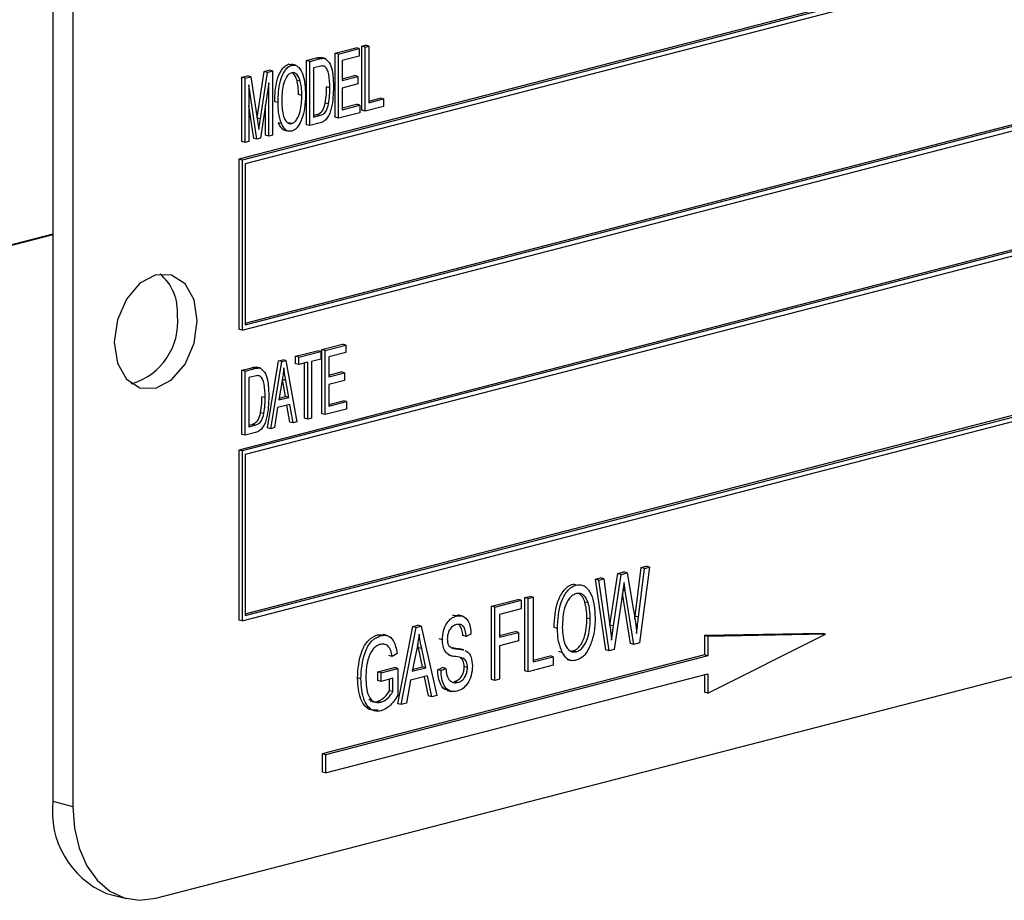
# Model space of a CAD drawing. Units: inches. Extents: x 5 to 105, y 5 to 79.
# Drawn here: x 72 to 73, y 62 to 63 of the extents above; entities that cross this region are included whole.
import ezdxf

# ---------------------------------------------------------------- set-up
doc = ezdxf.new("R2010")
doc.units = ezdxf.units.IN
doc.header["$LTSCALE"] = 10
doc.header["$MEASUREMENT"] = 0

msp = doc.modelspace()

# ---------------------------------------------------------------- linework, layer by layer
at = {"color": 7, "linetype": 'Continuous', "lineweight": 25}
for p, q in [((71.7452, 63.6663), (71.7452, 62.4589)), ((71.7664, 63.6608), (71.7664, 62.4534)), ((73.7109, 63.6002), (71.9432, 63.1427)), ((73.7145, 63.5993), (71.9467, 63.1418)), ((73.7109, 63.5936), (71.9502, 63.1379)), ((71.9502, 62.9682), (73.7074, 63.423)), ((71.9502, 62.9664), (73.7109, 63.4221)), ((71.9467, 62.9607), (73.7145, 63.4182)), ((73.7109, 63.2904), (71.9432, 62.8329)), ((73.7145, 63.2895), (71.9467, 62.832)), ((73.7109, 63.2838), (71.9502, 62.8281)), ((72.0745, 63.2631), (72.0784, 63.2641)), ((72.0745, 63.1948), (72.0745, 63.2631)), ((72.078, 63.2622), (72.0745, 63.2631)), ((72.078, 63.2622), (72.0819, 63.2632)), ((72.078, 63.1939), (72.078, 63.2622)), ((72.0819, 63.2632), (72.0784, 63.2641)), ((72.0819, 63.2632), (72.0819, 63.2029)), ((72.0355, 63.2499), (72.031, 63.2511)), ((72.0459, 63.2557), (72.068, 63.2615)), ((72.0459, 63.1874), (72.0459, 63.2557)), ((72.0494, 63.2548), (72.0459, 63.2557)), ((72.0494, 63.2548), (72.0715, 63.2605)), ((72.0494, 63.1865), (72.0494, 63.2548)), ((72.0715, 63.2525), (72.0533, 63.2478)), ((72.0715, 63.2605), (72.068, 63.2615)), ((72.0715, 63.2605), (72.0715, 63.2525)), ((71.9962, 63.2438), (71.9997, 63.2437)), ((71.9997, 63.2428), (71.9962, 63.2438)), ((72.0037, 63.2428), (71.9993, 63.2439)), ((72.0153, 63.2478), (72.0259, 63.2506)), ((72.0153, 63.1795), (72.0153, 63.2478)), ((72.0189, 63.2469), (72.0153, 63.2478)), ((72.0189, 63.2469), (72.0294, 63.2497)), ((72.0189, 63.1785), (72.0189, 63.2469)), ((72.0293, 63.2416), (72.0228, 63.2399)), ((72.0294, 63.2497), (72.0259, 63.2506)), ((72.0347, 63.2417), (72.0328, 63.2421)), ((72.0533, 63.2478), (72.0533, 63.2265)), ((71.9464, 63.23), (71.9525, 63.2316)), ((71.95, 63.2291), (71.956, 63.2306)), ((71.956, 63.2306), (71.9525, 63.2316)), ((71.956, 63.2306), (71.9631, 63.1841)), ((71.9627, 63.1868), (71.9702, 63.2361)), ((71.9662, 63.1857), (71.9737, 63.2352)), ((71.9702, 63.2361), (71.9757, 63.2376)), ((71.9737, 63.2352), (71.9702, 63.2361)), ((71.9737, 63.2352), (71.9792, 63.2367)), ((71.9792, 63.2367), (71.9757, 63.2376)), ((71.9792, 63.2367), (71.9792, 63.1683)), ((72.0228, 63.2399), (72.0228, 63.1875)), ((72.0533, 63.2284), (72.0667, 63.2318)), ((72.0533, 63.2265), (72.0702, 63.2309)), ((72.0702, 63.2309), (72.0667, 63.2318)), ((72.0702, 63.2309), (72.0702, 63.2229)), ((71.9464, 63.1616), (71.9464, 63.23)), ((71.95, 63.2291), (71.9464, 63.23)), ((71.95, 63.1607), (71.95, 63.2291)), ((71.9626, 63.164), (71.9539, 63.2218)), ((71.9539, 63.2218), (71.9539, 63.1617)), ((71.9753, 63.2241), (71.9664, 63.165)), ((71.9753, 63.1673), (71.9753, 63.2241)), ((72.0088, 63.2257), (72.0053, 63.2266)), ((72.0403, 63.2188), (72.0368, 63.2197)), ((72.0702, 63.2229), (72.0533, 63.2185)), ((72.0104, 63.2107), (72.0069, 63.2116)), ((72.0533, 63.2185), (72.0533, 63.1955)), ((71.9591, 63.1649), (71.9539, 63.1995)), ((71.9718, 63.1682), (71.9718, 63.2006)), ((71.9851, 63.2031), (71.9815, 63.204)), ((72.0388, 63.2017), (72.0353, 63.2026)), ((72.0533, 63.1973), (72.0686, 63.2012)), ((72.0533, 63.1955), (72.0722, 63.2003)), ((72.0722, 63.2003), (72.0686, 63.2012)), ((72.0722, 63.2003), (72.0722, 63.1923)), ((72.0975, 63.1989), (72.078, 63.1939)), ((72.0819, 63.2047), (72.094, 63.2078)), ((72.0819, 63.2029), (72.0975, 63.2069)), ((72.0975, 63.2069), (72.094, 63.2078)), ((72.0975, 63.2069), (72.0975, 63.1989)), ((72.0228, 63.1894), (72.0259, 63.1902)), ((72.0228, 63.1875), (72.0294, 63.1893)), ((72.0294, 63.1893), (72.0259, 63.1902)), ((72.0722, 63.1923), (72.0494, 63.1865)), ((72.078, 63.1939), (72.0745, 63.1948)), ((71.9631, 63.1841), (71.9646, 63.1743)), ((71.9888, 63.1806), (71.9853, 63.1815)), ((71.9996, 63.1807), (71.9961, 63.1816)), ((72.0189, 63.1785), (72.0153, 63.1795)), ((72.0299, 63.1814), (72.0189, 63.1785)), ((72.0494, 63.1865), (72.0459, 63.1874)), ((71.9753, 63.1673), (71.9718, 63.1682)), ((71.9792, 63.1683), (71.9753, 63.1673)), ((71.9921, 63.1737), (71.9965, 63.1725)), ((71.95, 63.1607), (71.9464, 63.1616)), ((71.9539, 63.1617), (71.95, 63.1607)), ((71.9626, 63.164), (71.9591, 63.1649)), ((71.9664, 63.165), (71.9626, 63.164)), ((71.9432, 63.1427), (71.9432, 62.9616)), ((71.9467, 63.1418), (71.9432, 63.1427)), ((71.9467, 63.1418), (71.9467, 62.9607)), ((71.9502, 63.1379), (71.9502, 62.9664)), ((71.9467, 62.6509), (73.7145, 63.1084)), ((71.9502, 62.6584), (73.7074, 63.1132)), ((71.9502, 62.6566), (73.7109, 63.1123)), ((71.7452, 63.063), (70.331, 62.697)), ((71.7452, 63.0621), (70.331, 62.696)), ((71.9467, 62.9607), (71.9432, 62.9616)), ((72.0036, 62.9328), (72.027, 62.9388)), ((72.0072, 62.9318), (72.0306, 62.9379)), ((72.0306, 62.9379), (72.027, 62.9388)), ((72.0306, 62.9379), (72.0306, 62.9299)), ((72.0316, 62.94), (72.0537, 62.9457)), ((72.0316, 62.8716), (72.0316, 62.94)), ((72.0351, 62.9391), (72.0316, 62.94)), ((72.0351, 62.9391), (72.0572, 62.9448)), ((72.0351, 62.8707), (72.0351, 62.9391)), ((72.0572, 62.9368), (72.039, 62.9321)), ((72.0572, 62.9448), (72.0537, 62.9457)), ((72.0572, 62.9448), (72.0572, 62.9368)), ((71.9737, 62.8567), (71.9854, 62.9281)), ((71.9773, 62.8557), (71.989, 62.9271)), ((71.9854, 62.9281), (71.99, 62.9292)), ((71.989, 62.9271), (71.9854, 62.9281)), ((71.989, 62.9271), (71.9935, 62.9283)), ((71.9935, 62.9283), (71.99, 62.9292)), ((71.9935, 62.9283), (72.0052, 62.863)), ((72.0036, 62.9248), (72.0036, 62.9328)), ((72.0072, 62.9318), (72.0036, 62.9328)), ((72.0072, 62.9239), (72.0072, 62.9318)), ((72.0169, 62.9264), (72.0072, 62.9239)), ((72.0169, 62.866), (72.0169, 62.9264)), ((72.0306, 62.9299), (72.0208, 62.9274)), ((72.0208, 62.9274), (72.0208, 62.867)), ((72.039, 62.9321), (72.039, 62.9108)), ((71.9464, 62.918), (71.957, 62.9207)), ((71.9464, 62.8496), (71.9464, 62.918)), ((71.95, 62.917), (71.9464, 62.918)), ((71.95, 62.917), (71.9605, 62.9198)), ((71.95, 62.8487), (71.95, 62.917)), ((71.9605, 62.9198), (71.957, 62.9207)), ((71.9666, 62.9201), (71.9621, 62.9212)), ((72.0072, 62.9239), (72.0036, 62.9248)), ((72.0134, 62.8669), (72.0134, 62.9255)), ((72.039, 62.9126), (72.0524, 62.9161)), ((72.0559, 62.9152), (72.0524, 62.9161)), ((71.9604, 62.9118), (71.9539, 62.9101)), ((71.9539, 62.9101), (71.9539, 62.8577)), ((71.9658, 62.9118), (71.9639, 62.9123)), ((71.9895, 62.9072), (71.9859, 62.8864)), ((71.993, 62.8901), (71.9898, 62.908)), ((71.9934, 62.9071), (71.9898, 62.908)), ((71.9965, 62.8891), (71.9934, 62.9071)), ((72.039, 62.9108), (72.0559, 62.9152)), ((72.0559, 62.9072), (72.039, 62.9028)), ((72.0559, 62.9152), (72.0559, 62.9072)), ((72.039, 62.9028), (72.039, 62.8797)), ((71.9714, 62.8889), (71.9679, 62.8898)), ((71.9859, 62.8864), (71.9965, 62.8891)), ((71.9863, 62.8883), (71.993, 62.8901)), ((71.9965, 62.8891), (71.993, 62.8901)), ((72.039, 62.8815), (72.0543, 62.8855)), ((72.039, 62.8797), (72.0579, 62.8846)), ((72.0579, 62.8846), (72.0543, 62.8855)), ((72.0579, 62.8846), (72.0579, 62.8766)), ((71.9846, 62.8781), (71.9813, 62.8568)), ((71.9978, 62.8815), (71.9846, 62.8781)), ((71.9976, 62.8628), (71.9946, 62.8806)), ((72.0011, 62.8619), (71.9978, 62.8815)), ((72.0579, 62.8766), (72.0351, 62.8707)), ((71.9699, 62.8718), (71.9664, 62.8727)), ((72.0052, 62.863), (72.0011, 62.8619)), ((72.0169, 62.866), (72.0134, 62.8669)), ((72.0208, 62.867), (72.0169, 62.866)), ((72.0351, 62.8707), (72.0316, 62.8716)), ((71.8548, 62.3555), (73.7993, 62.8588)), ((71.9539, 62.8595), (71.957, 62.8603)), ((71.9539, 62.8577), (71.9605, 62.8594)), ((71.9605, 62.8594), (71.957, 62.8603)), ((71.9773, 62.8557), (71.9737, 62.8567)), ((71.9813, 62.8568), (71.9773, 62.8557)), ((72.0011, 62.8619), (71.9976, 62.8628)), ((71.95, 62.8487), (71.9464, 62.8496)), ((71.961, 62.8515), (71.95, 62.8487)), ((71.9432, 62.8329), (71.9432, 62.6518)), ((71.9467, 62.832), (71.9432, 62.8329)), ((71.9467, 62.832), (71.9467, 62.6509)), ((71.9502, 62.8281), (71.9502, 62.6566)), ((72.3655, 62.656), (72.3719, 62.7079)), ((72.369, 62.6551), (72.3754, 62.7069)), ((72.3807, 62.7083), (72.3703, 62.6275)), ((72.3719, 62.7079), (72.3772, 62.7092)), ((72.3754, 62.7069), (72.3719, 62.7079)), ((72.3754, 62.7069), (72.3807, 62.7083)), ((72.3807, 62.7083), (72.3772, 62.7092)), ((72.3234, 62.6953), (72.3287, 62.6967)), ((72.3343, 62.62), (72.3234, 62.6953)), ((72.3269, 62.6944), (72.3234, 62.6953)), ((72.3269, 62.6944), (72.3322, 62.6958)), ((72.3322, 62.6958), (72.3287, 62.6967)), ((72.3322, 62.6958), (72.3386, 62.6462)), ((72.3387, 62.6465), (72.347, 62.7014)), ((72.3423, 62.6456), (72.3505, 62.7005)), ((72.347, 62.7014), (72.3534, 62.7031)), ((72.3505, 62.7005), (72.347, 62.7014)), ((72.3505, 62.7005), (72.3569, 62.7022)), ((72.3569, 62.7022), (72.3534, 62.7031)), ((72.3569, 62.7022), (72.3635, 62.6643)), ((72.3028, 62.6892), (72.2993, 62.6901)), ((72.3378, 62.6191), (72.3269, 62.6944)), ((72.355, 62.6831), (72.3537, 62.6919)), ((72.248, 62.6758), (72.2532, 62.6771)), ((72.248, 62.5977), (72.248, 62.6758)), ((72.2515, 62.6749), (72.248, 62.6758)), ((72.2515, 62.6749), (72.2567, 62.6762)), ((72.2515, 62.5967), (72.2515, 62.6749)), ((72.2567, 62.6762), (72.2532, 62.6771)), ((72.2567, 62.6762), (72.2567, 62.6072)), ((72.3524, 62.6824), (72.3432, 62.6205)), ((72.3605, 62.6268), (72.3521, 62.6802)), ((72.3641, 62.6259), (72.355, 62.6831)), ((72.2124, 62.6666), (72.2406, 62.6739)), ((72.2124, 62.5884), (72.2124, 62.6666)), ((72.2159, 62.6657), (72.2124, 62.6666)), ((72.2159, 62.6657), (72.2441, 62.673)), ((72.2159, 62.5875), (72.2159, 62.6657)), ((72.2441, 62.6638), (72.2211, 62.6579)), ((72.2441, 62.673), (72.2406, 62.6739)), ((72.2441, 62.673), (72.2441, 62.6638)), ((72.3155, 62.6702), (72.3119, 62.6711)), ((72.1714, 62.657), (72.1773, 62.6568)), ((72.175, 62.6561), (72.1714, 62.657)), ((72.1814, 62.6561), (72.1769, 62.6573)), ((72.2211, 62.6579), (72.2211, 62.6335)), ((72.3177, 62.6531), (72.3141, 62.654)), ((72.3652, 62.6532), (72.3655, 62.656)), ((72.369, 62.6551), (72.3655, 62.656)), ((71.9467, 62.6509), (71.9432, 62.6518)), ((72.1128, 62.5627), (72.1286, 62.6449)), ((72.1164, 62.5618), (72.1322, 62.644)), ((72.1286, 62.6449), (72.1341, 62.6463)), ((72.1322, 62.644), (72.1286, 62.6449)), ((72.1322, 62.644), (72.1376, 62.6454)), ((72.1376, 62.6454), (72.1341, 62.6463)), ((72.1376, 62.6454), (72.1542, 62.5716)), ((72.2827, 62.6429), (72.2792, 62.6438)), ((72.3386, 62.6456), (72.3387, 62.6465)), ((72.3423, 62.6456), (72.3387, 62.6465)), ((72.3403, 62.6306), (72.3423, 62.6456)), ((72.091, 62.6362), (72.0973, 62.6361)), ((72.0946, 62.6353), (72.091, 62.6362)), ((72.1013, 62.6353), (72.0969, 62.6365)), ((72.1854, 62.6344), (72.1819, 62.6353)), ((72.1906, 62.6368), (72.1854, 62.6344)), ((72.2211, 62.6353), (72.2376, 62.6396)), ((72.2211, 62.6335), (72.2411, 62.6387)), ((72.2411, 62.6387), (72.2376, 62.6396)), ((72.2411, 62.6387), (72.2411, 62.6296)), ((72.5648, 62.6376), (72.4393, 62.6353)), ((72.4393, 62.6353), (72.4393, 62.6147)), ((72.4429, 62.6344), (72.4393, 62.6353)), ((72.5684, 62.6367), (72.4429, 62.6344)), ((72.4429, 62.5739), (72.5684, 62.6367)), ((72.4429, 62.6344), (72.4429, 62.6138)), ((72.5684, 62.6367), (72.5648, 62.6376)), ((72.1347, 62.6223), (72.1338, 62.6264)), ((72.139, 62.6019), (72.1347, 62.6223)), ((72.1382, 62.6214), (72.1347, 62.6223)), ((72.1602, 62.6308), (72.1566, 62.6318)), ((72.1706, 62.6224), (72.1717, 62.6222)), ((72.1752, 62.6213), (72.1717, 62.6222)), ((72.2411, 62.6296), (72.2211, 62.6244)), ((72.2211, 62.6244), (72.2211, 62.5889)), ((72.3641, 62.6259), (72.3605, 62.6268)), ((72.3703, 62.6275), (72.3641, 62.6259)), ((72.4393, 62.6147), (72.0319, 62.5093)), ((72.4429, 62.6138), (72.0355, 62.5084)), ((72.1067, 62.613), (72.1032, 62.614)), ((72.1119, 62.6164), (72.1067, 62.613)), ((72.1329, 62.6212), (72.1281, 62.5973)), ((72.1425, 62.601), (72.1382, 62.6214)), ((72.1665, 62.6147), (72.1709, 62.6135)), ((72.183, 62.62), (72.1786, 62.6211)), ((72.2567, 62.6091), (72.2748, 62.6137)), ((72.2567, 62.6072), (72.2783, 62.6128)), ((72.2783, 62.6128), (72.2748, 62.6137)), ((72.2783, 62.6128), (72.2783, 62.6037)), ((72.2879, 62.6174), (72.2843, 62.6183)), ((72.2968, 62.6189), (72.2992, 62.619)), ((72.3028, 62.6181), (72.2992, 62.619)), ((72.3378, 62.6191), (72.3343, 62.62)), ((72.3432, 62.6205), (72.3378, 62.6191)), ((72.4429, 62.6138), (72.4393, 62.6147)), ((72.0913, 62.5967), (72.1091, 62.6013)), ((72.1126, 62.6004), (72.1091, 62.6013)), ((72.1281, 62.5973), (72.1425, 62.601)), ((72.1284, 62.5992), (72.139, 62.6019)), ((72.1425, 62.601), (72.139, 62.6019)), ((72.1552, 62.599), (72.1604, 62.6014)), ((72.1639, 62.6004), (72.1604, 62.6014)), ((72.1869, 62.6015), (72.1834, 62.6024)), ((72.2783, 62.6037), (72.2515, 62.5967)), ((72.293, 62.6099), (72.2974, 62.6088)), ((72.0355, 62.4891), (72.4429, 62.5945)), ((72.0913, 62.5875), (72.0913, 62.5967)), ((72.0948, 62.5958), (72.0913, 62.5967)), ((72.0948, 62.5958), (72.1126, 62.6004)), ((72.0948, 62.5866), (72.0948, 62.5958)), ((72.1126, 62.6004), (72.1126, 62.5717)), ((72.1443, 62.5923), (72.1263, 62.5877)), ((72.1453, 62.5711), (72.1411, 62.5915)), ((72.1488, 62.5702), (72.1443, 62.5923)), ((72.1587, 62.5981), (72.1552, 62.599)), ((72.1587, 62.5981), (72.1639, 62.6004)), ((72.2515, 62.5967), (72.248, 62.5977)), ((72.4393, 62.5936), (72.4393, 62.5749)), ((72.4429, 62.5945), (72.4429, 62.5739)), ((72.0733, 62.5893), (72.0697, 62.5902)), ((72.0948, 62.5866), (72.0913, 62.5875)), ((72.1074, 62.5899), (72.0948, 62.5866)), ((72.1039, 62.5765), (72.1039, 62.589)), ((72.1074, 62.5756), (72.1074, 62.5899)), ((72.1263, 62.5877), (72.1218, 62.5632)), ((72.1764, 62.5854), (72.1728, 62.5863)), ((72.2159, 62.5875), (72.2124, 62.5884)), ((72.2211, 62.5889), (72.2159, 62.5875)), ((72.1074, 62.5756), (72.1039, 62.5765)), ((72.1488, 62.5702), (72.1453, 62.5711)), ((72.1542, 62.5716), (72.1488, 62.5702)), ((72.1654, 62.577), (72.1699, 62.5759)), ((72.4429, 62.5739), (72.4393, 62.5749)), ((72.0947, 62.5643), (72.0911, 62.5652)), ((72.1164, 62.5618), (72.1128, 62.5627)), ((72.1218, 62.5632), (72.1164, 62.5618)), ((72.0319, 62.5093), (72.0319, 62.49)), ((72.0355, 62.5084), (72.0319, 62.5093)), ((72.0355, 62.5084), (72.0355, 62.4891)), ((72.0355, 62.4891), (72.0319, 62.49)), ((71.7452, 62.4589), (71.7664, 62.4534)), ((71.8023, 62.3607), (71.8235, 62.3552))]:
    msp.add_line(p, q, dxfattribs=at)
at = {"color": 8, "linetype": 'Continuous', "lineweight": 25}
for p, q in [((71.9662, 63.1857), (71.9628, 63.1866)), ((72.355, 62.6831), (72.3526, 62.6837))]:
    msp.add_line(p, q, dxfattribs=at)
at = {"color": 7, "linetype": 'Continuous', "lineweight": 25, "flags": 128}
for points in [[(71.899, 62.9707), (71.8956, 62.9929), (71.886, 63.01), (71.8717, 63.0194), (71.8548, 63.0196), (71.8379, 63.0106), (71.8235, 62.9938), (71.814, 62.9718), (71.8106, 62.9478), (71.814, 62.9255), (71.8235, 62.9084), (71.8379, 62.8991), (71.8548, 62.8988), (71.8717, 62.9078), (71.886, 62.9246), (71.8956, 62.9467), (71.899, 62.9707)], [(71.7664, 62.4534), (71.7681, 62.4303), (71.7731, 62.4089), (71.7813, 62.3902), (71.7923, 62.3747), (71.8057, 62.3632), (71.821, 62.356), (71.8375, 62.3534), (71.8548, 62.3555)]]:
    msp.add_lwpolyline(points, dxfattribs=at)
at = {"color": 7, "linetype": 'Continuous', "lineweight": 25}
for centre, radius, start, end in [((71.8263, 62.9807), 0.0517, 354.9662, 50.3121), ((71.8095, 62.9693), 0.0687, 286.5797, 5.6947), ((71.8392, 62.4478), 0.0946, 173.3017, 247.056)]:
    msp.add_arc(centre, radius, start, end, dxfattribs=at)
for points, knots in [([(72.0259, 63.2506), (72.027, 63.2508), (72.0291, 63.2513), (72.031, 63.251), (72.0319, 63.2509)], [0, 0, 0, 0, 0.560445, 1, 1, 1, 1]), ([(71.9815, 63.204), (71.9818, 63.2117), (71.9822, 63.2233), (71.9874, 63.2363), (71.992, 63.2421), (71.9948, 63.2432), (71.9962, 63.2438)], [0, 0, 0, 0, 0.50002, 0.749827, 0.874987, 1, 1, 1, 1]), ([(71.9851, 63.2031), (71.9853, 63.2108), (71.9857, 63.2224), (71.9909, 63.2354), (71.9955, 63.2411), (71.9983, 63.2423), (71.9997, 63.2428)], [0, 0, 0, 0, 0.50002, 0.749827, 0.874987, 1, 1, 1, 1]), ([(71.9997, 63.2428), (72.0011, 63.243), (72.0038, 63.2432), (72.0083, 63.24), (72.0134, 63.23), (72.014, 63.2189), (72.0143, 63.2115)], [0, 0, 0, 0, 0.125021, 0.250292, 0.499996, 1, 1, 1, 1]), ([(72.0337, 63.2418), (72.033, 63.2419), (72.0316, 63.2423), (72.0302, 63.2419), (72.0293, 63.2416)], [0, 0, 0, 0, 0.45766, 1, 1, 1, 1]), ([(72.0294, 63.2497), (72.0306, 63.2499), (72.0326, 63.2504), (72.0346, 63.2501), (72.0354, 63.2499)], [0, 0, 0, 0, 0.560445, 1, 1, 1, 1]), ([(72.0403, 63.2188), (72.0402, 63.2237), (72.04, 63.2305), (72.0378, 63.2384), (72.0357, 63.2406), (72.0347, 63.2417)], [0, 0, 0, 0, 0.560876, 0.781419, 1, 1, 1, 1]), ([(72.0354, 63.2499), (72.0373, 63.2482), (72.0412, 63.2448), (72.0437, 63.2335), (72.044, 63.2249), (72.0442, 63.2197)], [0, 0, 0, 0, 0.277033, 0.558032, 1, 1, 1, 1]), ([(71.9997, 63.2349), (71.9987, 63.2344), (71.9965, 63.2335), (71.993, 63.229), (71.9893, 63.2188), (71.9891, 63.2099), (71.989, 63.204)], [0, 0, 0, 0, 0.124908, 0.250002, 0.499465, 1, 1, 1, 1]), ([(72.0088, 63.2257), (72.0078, 63.2286), (72.0064, 63.2325), (72.0026, 63.2351), (72.0007, 63.235), (71.9997, 63.2349)], [0, 0, 0, 0, 0.558267, 0.779339, 1, 1, 1, 1]), ([(72.0053, 63.2266), (72.0043, 63.2297), (72.0032, 63.2332), (72.0008, 63.2346), (72.0004, 63.2348)], [0, 0, 0, 0, 0.852633, 1, 1, 1, 1]), ([(72.0069, 63.2116), (72.0068, 63.2145), (72.0067, 63.2197), (72.0057, 63.2245), (72.0053, 63.2266)], [0, 0, 0, 0, 0.560029, 1, 1, 1, 1]), ([(72.0104, 63.2107), (72.0103, 63.2136), (72.0102, 63.2188), (72.0092, 63.2236), (72.0088, 63.2257)], [0, 0, 0, 0, 0.560029, 1, 1, 1, 1]), ([(72.0442, 63.2197), (72.0439, 63.2122), (72.0435, 63.201), (72.0389, 63.1877), (72.034, 63.1828), (72.0313, 63.1819), (72.0299, 63.1814)], [0, 0, 0, 0, 0.500636, 0.749619, 0.874612, 1, 1, 1, 1]), ([(72.0353, 63.2026), (72.0358, 63.2058), (72.0367, 63.2115), (72.0367, 63.2172), (72.0368, 63.2197)], [0, 0, 0, 0, 0.559747, 1, 1, 1, 1]), ([(71.9996, 63.1807), (72.0007, 63.1811), (72.0028, 63.182), (72.0062, 63.1864), (72.01, 63.1962), (72.0102, 63.2049), (72.0104, 63.2107)], [0, 0, 0, 0, 0.124937, 0.250095, 0.499782, 1, 1, 1, 1]), ([(72.0143, 63.2115), (72.0142, 63.2067), (72.014, 63.1981), (72.0116, 63.1897), (72.0105, 63.186)], [0, 0, 0, 0, 0.560318, 1, 1, 1, 1]), ([(72.0388, 63.2017), (72.0393, 63.2049), (72.0402, 63.2106), (72.0403, 63.2163), (72.0403, 63.2188)], [0, 0, 0, 0, 0.559747, 1, 1, 1, 1]), ([(71.9888, 63.1806), (71.9875, 63.1845), (71.9853, 63.1915), (71.9851, 63.1995), (71.9851, 63.2031)], [0, 0, 0, 0, 0.559319, 1, 1, 1, 1]), ([(71.989, 63.204), (71.9892, 63.1985), (71.9895, 63.1902), (71.9933, 63.1829), (71.9966, 63.1804), (71.9986, 63.1806), (71.9996, 63.1807)], [0, 0, 0, 0, 0.499885, 0.749772, 0.874965, 1, 1, 1, 1]), ([(72.0259, 63.1902), (72.0271, 63.1906), (72.0296, 63.1913), (72.0335, 63.1955), (72.0346, 63.1999), (72.0353, 63.2026)], [0, 0, 0, 0, 0.281368, 0.560272, 1, 1, 1, 1]), ([(72.0294, 63.1893), (72.0307, 63.1897), (72.0331, 63.1904), (72.0371, 63.1946), (72.0382, 63.199), (72.0388, 63.2017)], [0, 0, 0, 0, 0.281368, 0.560272, 1, 1, 1, 1]), ([(71.9646, 63.1743), (71.9649, 63.1765), (71.9654, 63.1803), (71.966, 63.1841), (71.9662, 63.1857)], [0, 0, 0, 0, 0.559996, 1, 1, 1, 1]), ([(71.9925, 63.1736), (71.9924, 63.1736), (71.991, 63.1736), (71.9882, 63.176), (71.9864, 63.1794), (71.9853, 63.1815)], [0, 0, 0, 0, 0.023276, 0.403076, 1, 1, 1, 1]), ([(71.9997, 63.1727), (71.9984, 63.1725), (71.9957, 63.1722), (71.9917, 63.1749), (71.9899, 63.1784), (71.9888, 63.1806)], [0, 0, 0, 0, 0.279834, 0.559872, 1, 1, 1, 1]), ([(72.0105, 63.186), (72.0091, 63.1825), (72.0071, 63.1778), (72.0028, 63.1738), (72.0007, 63.1731), (71.9997, 63.1727)], [0, 0, 0, 0, 0.558341, 0.77916, 1, 1, 1, 1]), ([(71.957, 62.9207), (71.9581, 62.921), (71.9602, 62.9215), (71.9621, 62.9211), (71.963, 62.921)], [0, 0, 0, 0, 0.5604455, 1, 1, 1, 1]), ([(71.9605, 62.9198), (71.9617, 62.9201), (71.9637, 62.9206), (71.9657, 62.9202), (71.9665, 62.9201)], [0, 0, 0, 0, 0.5604455, 1, 1, 1, 1]), ([(71.9665, 62.9201), (71.9684, 62.9184), (71.9723, 62.915), (71.9748, 62.9036), (71.9751, 62.895), (71.9753, 62.8898)], [0, 0, 0, 0, 0.277033, 0.558032, 1, 1, 1, 1]), ([(71.9912, 62.9206), (71.991, 62.9181), (71.9905, 62.9136), (71.9898, 62.9092), (71.9895, 62.9072)], [0, 0, 0, 0, 0.5599551, 1, 1, 1, 1]), ([(71.9934, 62.9071), (71.9929, 62.9096), (71.9921, 62.9141), (71.9915, 62.9186), (71.9912, 62.9206)], [0, 0, 0, 0, 0.560009, 1, 1, 1, 1]), ([(71.9648, 62.9119), (71.9641, 62.9121), (71.9627, 62.9124), (71.9613, 62.912), (71.9604, 62.9118)], [0, 0, 0, 0, 0.45766, 1, 1, 1, 1]), ([(71.9714, 62.8889), (71.9713, 62.8938), (71.9711, 62.9006), (71.9689, 62.9086), (71.9668, 62.9107), (71.9658, 62.9118)], [0, 0, 0, 0, 0.560876, 0.781419, 1, 1, 1, 1]), ([(71.9753, 62.8898), (71.975, 62.8823), (71.9746, 62.8711), (71.97, 62.8578), (71.9651, 62.8529), (71.9624, 62.852), (71.961, 62.8515)], [0, 0, 0, 0, 0.500636, 0.749619, 0.874612, 1, 1, 1, 1]), ([(71.9664, 62.8727), (71.9669, 62.8759), (71.9678, 62.8817), (71.9678, 62.8873), (71.9679, 62.8898)], [0, 0, 0, 0, 0.559747, 1, 1, 1, 1]), ([(71.9699, 62.8718), (71.9704, 62.875), (71.9713, 62.8807), (71.9714, 62.8864), (71.9714, 62.8889)], [0, 0, 0, 0, 0.559747, 1, 1, 1, 1]), ([(71.957, 62.8603), (71.9582, 62.8607), (71.9607, 62.8615), (71.9646, 62.8656), (71.9657, 62.87), (71.9664, 62.8727)], [0, 0, 0, 0, 0.2813678, 0.5602723, 1, 1, 1, 1]), ([(71.9605, 62.8594), (71.9618, 62.8598), (71.9642, 62.8606), (71.9682, 62.8647), (71.9693, 62.8691), (71.9699, 62.8718)], [0, 0, 0, 0, 0.2813678, 0.5602723, 1, 1, 1, 1]), ([(72.2792, 62.6438), (72.2797, 62.6533), (72.2804, 62.6675), (72.2882, 62.6824), (72.2942, 62.6882), (72.2976, 62.6895), (72.2993, 62.6901)], [0, 0, 0, 0, 0.498953, 0.748887, 0.874422, 1, 1, 1, 1]), ([(72.2827, 62.6429), (72.2832, 62.6523), (72.2839, 62.6666), (72.2917, 62.6815), (72.2978, 62.6873), (72.3012, 62.6886), (72.3028, 62.6892)], [0, 0, 0, 0, 0.498953, 0.748887, 0.874422, 1, 1, 1, 1]), ([(72.3028, 62.6892), (72.3045, 62.6894), (72.3078, 62.6899), (72.3137, 62.6872), (72.3215, 62.6767), (72.3223, 62.6632), (72.3229, 62.6542)], [0, 0, 0, 0, 0.125623, 0.251264, 0.501063, 1, 1, 1, 1]), ([(72.3537, 62.6919), (72.3535, 62.6901), (72.3531, 62.6869), (72.3526, 62.6838), (72.3524, 62.6824)], [0, 0, 0, 0, 0.560007, 1, 1, 1, 1]), ([(72.3029, 62.68), (72.3016, 62.6796), (72.299, 62.6786), (72.2943, 62.6741), (72.2885, 62.6623), (72.2882, 62.6514), (72.2879, 62.6441)], [0, 0, 0, 0, 0.125481, 0.250917, 0.500361, 1, 1, 1, 1]), ([(72.3155, 62.6702), (72.3148, 62.672), (72.3134, 62.6755), (72.3102, 62.6788), (72.3066, 62.6806), (72.3041, 62.6802), (72.3029, 62.68)], [0, 0, 0, 0, 0.280075, 0.55999, 0.780038, 1, 1, 1, 1]), ([(72.3119, 62.6711), (72.3113, 62.6729), (72.3099, 62.6765), (72.3075, 62.6786), (72.3063, 62.6797)], [0, 0, 0, 0, 0.500143, 1, 1, 1, 1]), ([(72.3141, 62.654), (72.314, 62.6574), (72.3139, 62.6634), (72.3125, 62.6687), (72.3119, 62.6711)], [0, 0, 0, 0, 0.5599909, 1, 1, 1, 1]), ([(72.3177, 62.6531), (72.3176, 62.6564), (72.3174, 62.6624), (72.3161, 62.6678), (72.3155, 62.6702)], [0, 0, 0, 0, 0.5599909, 1, 1, 1, 1]), ([(72.3635, 62.6643), (72.3643, 62.6594), (72.3657, 62.6506), (72.3667, 62.6415), (72.3671, 62.6376)], [0, 0, 0, 0, 0.559992, 1, 1, 1, 1]), ([(72.1602, 62.6308), (72.1604, 62.634), (72.1607, 62.6403), (72.1645, 62.6487), (72.1696, 62.6542), (72.1732, 62.6554), (72.175, 62.6561)], [0, 0, 0, 0, 0.280216, 0.559536, 0.779482, 1, 1, 1, 1]), ([(72.175, 62.6561), (72.1774, 62.6564), (72.1823, 62.6569), (72.1876, 62.6518), (72.1902, 62.6445), (72.1905, 62.6394), (72.1906, 62.6368)], [0, 0, 0, 0, 0.279605, 0.558376, 0.778966, 1, 1, 1, 1]), ([(72.2992, 62.619), (72.3005, 62.6195), (72.303, 62.6204), (72.3076, 62.6249), (72.3134, 62.6362), (72.3138, 62.6469), (72.3141, 62.654)], [0, 0, 0, 0, 0.125544, 0.25107, 0.500844, 1, 1, 1, 1]), ([(72.3229, 62.6542), (72.3227, 62.6486), (72.3224, 62.6387), (72.3191, 62.629), (72.3177, 62.6248)], [0, 0, 0, 0, 0.560324, 1, 1, 1, 1]), ([(72.3671, 62.6376), (72.3674, 62.6408), (72.368, 62.6467), (72.3687, 62.6525), (72.369, 62.6551)], [0, 0, 0, 0, 0.559998, 1, 1, 1, 1]), ([(72.1751, 62.647), (72.1737, 62.6465), (72.1709, 62.6455), (72.1675, 62.6415), (72.1656, 62.6366), (72.1655, 62.6335), (72.1654, 62.6319)], [0, 0, 0, 0, 0.28067, 0.559243, 0.779384, 1, 1, 1, 1]), ([(72.1854, 62.6344), (72.1853, 62.6366), (72.1849, 62.6408), (72.1826, 62.6457), (72.1789, 62.6476), (72.1764, 62.6472), (72.1751, 62.647)], [0, 0, 0, 0, 0.280985, 0.559864, 0.779466, 1, 1, 1, 1]), ([(72.1819, 62.6353), (72.1817, 62.6375), (72.1814, 62.6418), (72.1795, 62.6449), (72.1785, 62.6464)], [0, 0, 0, 0, 0.501882, 1, 1, 1, 1]), ([(72.2879, 62.6174), (72.2862, 62.6217), (72.2831, 62.6294), (72.2829, 62.6387), (72.2827, 62.6429)], [0, 0, 0, 0, 0.55918, 1, 1, 1, 1]), ([(72.2879, 62.6441), (72.2883, 62.6374), (72.2889, 62.6273), (72.2947, 62.6196), (72.2991, 62.6176), (72.3015, 62.6179), (72.3028, 62.6181)], [0, 0, 0, 0, 0.49869, 0.748812, 0.874359, 1, 1, 1, 1]), ([(72.3028, 62.6181), (72.304, 62.6186), (72.3066, 62.6195), (72.3111, 62.624), (72.3169, 62.6353), (72.3174, 62.646), (72.3177, 62.6531)], [0, 0, 0, 0, 0.125544, 0.25107, 0.500844, 1, 1, 1, 1]), ([(72.3386, 62.6462), (72.3389, 62.6433), (72.3396, 62.6381), (72.3401, 62.6329), (72.3403, 62.6306)], [0, 0, 0, 0, 0.559993, 1, 1, 1, 1]), ([(72.0697, 62.5902), (72.0703, 62.5998), (72.0713, 62.6141), (72.0807, 62.6316), (72.0876, 62.6347), (72.091, 62.6362)], [0, 0, 0, 0, 0.5001018, 0.7501353, 1, 1, 1, 1]), ([(72.0733, 62.5893), (72.0739, 62.5988), (72.0748, 62.6132), (72.0842, 62.6307), (72.0911, 62.6338), (72.0946, 62.6353)], [0, 0, 0, 0, 0.5001018, 0.7501353, 1, 1, 1, 1]), ([(72.0946, 62.6353), (72.0971, 62.6356), (72.1021, 62.6362), (72.1094, 62.6297), (72.1109, 62.6215), (72.1119, 62.6164)], [0, 0, 0, 0, 0.280276, 0.560232, 1, 1, 1, 1]), ([(72.1353, 62.6367), (72.1349, 62.6338), (72.1343, 62.6286), (72.1333, 62.6235), (72.1329, 62.6212)], [0, 0, 0, 0, 0.559941, 1, 1, 1, 1]), ([(72.1382, 62.6214), (72.1376, 62.6242), (72.1366, 62.6292), (72.1357, 62.6344), (72.1353, 62.6367)], [0, 0, 0, 0, 0.5600106, 1, 1, 1, 1]), ([(72.0941, 62.626), (72.0928, 62.6256), (72.0902, 62.6247), (72.0866, 62.6216), (72.0837, 62.6173), (72.0794, 62.6073), (72.0789, 62.5982), (72.0785, 62.591)], [0, 0, 0, 0, 0.1254868, 0.2508319, 0.3761694, 0.5017669, 1, 1, 1, 1]), ([(72.1067, 62.613), (72.1063, 62.6153), (72.1054, 62.6198), (72.1024, 62.6247), (72.0983, 62.6266), (72.0955, 62.6262), (72.0941, 62.626)], [0, 0, 0, 0, 0.280965, 0.559727, 0.779761, 1, 1, 1, 1]), ([(72.174, 62.6129), (72.1719, 62.6133), (72.1679, 62.6139), (72.163, 62.6178), (72.1605, 62.6241), (72.1603, 62.6286), (72.1602, 62.6308)], [0, 0, 0, 0, 0.2810903, 0.5595676, 0.7795913, 1, 1, 1, 1]), ([(72.1654, 62.6319), (72.1654, 62.6303), (72.1655, 62.6275), (72.1665, 62.6253), (72.167, 62.6244)], [0, 0, 0, 0, 0.560646, 1, 1, 1, 1]), ([(72.167, 62.6244), (72.1684, 62.6234), (72.1709, 62.6217), (72.1739, 62.6214), (72.1752, 62.6213)], [0, 0, 0, 0, 0.557536, 1, 1, 1, 1]), ([(72.1717, 62.6222), (72.1734, 62.622), (72.1759, 62.6218), (72.1783, 62.6211), (72.179, 62.6209)], [0, 0, 0, 0, 0.6921, 1, 1, 1, 1]), ([(72.3177, 62.6248), (72.3155, 62.6205), (72.3116, 62.6128), (72.3055, 62.6102), (72.3028, 62.609)], [0, 0, 0, 0, 0.559696, 1, 1, 1, 1]), ([(72.1869, 62.6015), (72.1868, 62.6036), (72.1865, 62.6067), (72.1846, 62.6097), (72.1807, 62.6122), (72.177, 62.6126), (72.174, 62.6129)], [0, 0, 0, 0, 0.248448, 0.373536, 0.498755, 1, 1, 1, 1]), ([(72.1752, 62.6213), (72.1769, 62.6211), (72.1794, 62.6209), (72.1818, 62.6202), (72.1825, 62.62)], [0, 0, 0, 0, 0.6921, 1, 1, 1, 1]), ([(72.1834, 62.6024), (72.1832, 62.6045), (72.183, 62.6076), (72.1811, 62.6105), (72.1799, 62.6113), (72.1793, 62.6117)], [0, 0, 0, 0, 0.508212, 0.764087, 1, 1, 1, 1]), ([(72.1842, 62.6196), (72.1856, 62.6188), (72.1883, 62.6173), (72.1915, 62.6117), (72.1919, 62.6063), (72.1921, 62.603)], [0, 0, 0, 0, 0.28055, 0.560754, 1, 1, 1, 1]), ([(72.3028, 62.609), (72.3011, 62.6087), (72.2977, 62.6082), (72.2921, 62.6107), (72.2895, 62.6149), (72.2879, 62.6174)], [0, 0, 0, 0, 0.280285, 0.560464, 1, 1, 1, 1]), ([(72.1728, 62.5863), (72.1744, 62.5869), (72.1774, 62.5879), (72.1811, 62.5922), (72.1831, 62.5975), (72.1833, 62.6008), (72.1834, 62.6024)], [0, 0, 0, 0, 0.280617, 0.559446, 0.779431, 1, 1, 1, 1]), ([(72.1921, 62.603), (72.1919, 62.5996), (72.1914, 62.5928), (72.1873, 62.5839), (72.1817, 62.5782), (72.1778, 62.5768), (72.1759, 62.5762)], [0, 0, 0, 0, 0.280024, 0.559357, 0.779323, 1, 1, 1, 1]), ([(72.1764, 62.5854), (72.1779, 62.5859), (72.181, 62.587), (72.1846, 62.5913), (72.1866, 62.5965), (72.1868, 62.5999), (72.1869, 62.6015)], [0, 0, 0, 0, 0.280617, 0.559446, 0.779431, 1, 1, 1, 1]), ([(72.0785, 62.591), (72.0788, 62.5838), (72.0793, 62.573), (72.0868, 62.5637), (72.092, 62.5641), (72.0947, 62.5643)], [0, 0, 0, 0, 0.499902, 0.75018, 1, 1, 1, 1]), ([(72.1659, 62.5773), (72.1654, 62.5773), (72.1623, 62.5773), (72.1584, 62.5824), (72.1556, 62.5903), (72.1553, 62.5961), (72.1552, 62.599)], [0, 0, 0, 0, 0.066634, 0.427818, 0.713585, 1, 1, 1, 1]), ([(72.1759, 62.5762), (72.1732, 62.5758), (72.1677, 62.5752), (72.1619, 62.5813), (72.1591, 62.5894), (72.1588, 62.5952), (72.1587, 62.5981)], [0, 0, 0, 0, 0.279483, 0.5583, 0.778901, 1, 1, 1, 1]), ([(72.1639, 62.6004), (72.1641, 62.5979), (72.1645, 62.5928), (72.1676, 62.5873), (72.1719, 62.5848), (72.1749, 62.5852), (72.1764, 62.5854)], [0, 0, 0, 0, 0.280979, 0.559625, 0.779692, 1, 1, 1, 1]), ([(72.0914, 62.5561), (72.0889, 62.5558), (72.0838, 62.5552), (72.0774, 62.5597), (72.071, 62.5705), (72.0702, 62.5821), (72.0697, 62.5902)], [0, 0, 0, 0, 0.186872, 0.373692, 0.56094, 1, 1, 1, 1]), ([(72.095, 62.5552), (72.0924, 62.5549), (72.0874, 62.5543), (72.0809, 62.5588), (72.0745, 62.5696), (72.0738, 62.5812), (72.0733, 62.5893)], [0, 0, 0, 0, 0.186872, 0.373692, 0.56094, 1, 1, 1, 1]), ([(72.0911, 62.5652), (72.0938, 62.5665), (72.0987, 62.5688), (72.1023, 62.5741), (72.1039, 62.5765)], [0, 0, 0, 0, 0.558996, 1, 1, 1, 1]), ([(72.0947, 62.5643), (72.0974, 62.5656), (72.1022, 62.5679), (72.1058, 62.5732), (72.1074, 62.5756)], [0, 0, 0, 0, 0.558996, 1, 1, 1, 1]), ([(72.1126, 62.5717), (72.1098, 62.5674), (72.1048, 62.5596), (72.098, 62.5565), (72.095, 62.5552)], [0, 0, 0, 0, 0.5605754, 1, 1, 1, 1]), ([(72.0818, 62.568), (72.0824, 62.5672), (72.0847, 62.5641), (72.0884, 62.5647), (72.0911, 62.5652)], [0, 0, 0, 0, 0.2554193, 1, 1, 1, 1])]:
    msp.add_open_spline(points, degree=3, knots=knots, dxfattribs=at)

doc.saveas('drawing.dxf')
